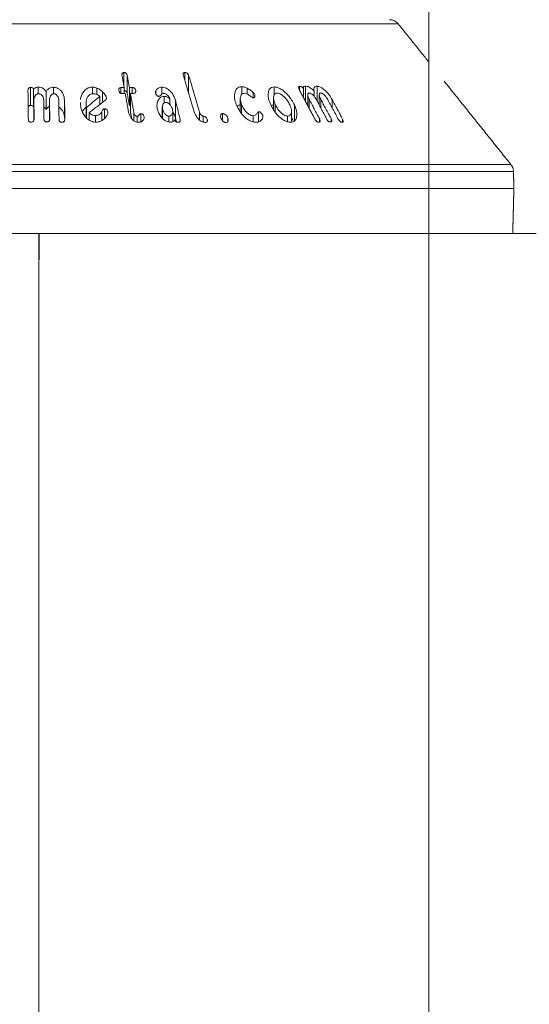
# Model space of a CAD drawing. Units: millimetres. Extents: x -33898 to -26473, y 238 to 5488.
# Drawn here: x -31604 to -31558, y 3729 to 3816 of the extents above; entities that cross this region are included whole.
import ezdxf

# ---------------------------------------------------------------- set-up
doc = ezdxf.new("R2010")
doc.units = ezdxf.units.MM
doc.header["$LTSCALE"] = 3
doc.header["$PDSIZE"] = -1
doc.linetypes.add('LÍNEAS_OCULTAS2', pattern=[4.7625, 3.175, -1.5875])
doc.layers.get('0').update_dxf_attribs({"lineweight": 15})
doc.layers.add('CAJETIN', color=7, linetype='Continuous')
doc.layers.add('COTAS', color=7, linetype='Continuous')
doc.layers.add('Grosor 0', color=7, linetype='Continuous', lineweight=0)
doc.dimstyles.new('SLDDIMSTYLE0', dxfattribs={"dimtxt": 65, "dimasz": 65, "dimexe": 0, "dimexo": 0.0625, "dimgap": 18.75, "dimtad": 1, "dimzin": 12, "dimdsep": 46, "dimtxsty": 'Standard', "dimcen": 0.09, "dimadec": 0, "dimazin": 0, "dimtfac": 1, "dimtofl": 0, "dimtmove": 0, "dimatfit": 3, "dimfxl": 0, "dimtolj": 1, "dimtzin": 12, "dimlwd": 15, "dimlwe": 0, "dimarcsym": 0})

# ---------------------------------------------------------------- blocks, each defined once
blk = doc.blocks.new('*D17')
at = {"layer": 'COTAS', "color": 0, "lineweight": 0}
for p, q in [((-31602.031, 3794.917), (-31602.031, 3212.343)), ((-30102.031, 3794.917), (-30102.031, 3212.343))]:
    blk.add_line(p, q, dxfattribs=at)
at = {"layer": 'COTAS', "color": 0, "lineweight": 15}
blk.add_line((-31537.031, 3212.343), (-30167.031, 3212.343), dxfattribs=at)
at = {"layer": 'COTAS', "color": 0}
for points in [[(-31537.031, 3223.177), (-31537.031, 3201.51), (-31602.031, 3212.343)], [(-30167.031, 3223.177), (-30167.031, 3201.51), (-30102.031, 3212.343)]]:
    blk.add_solid(points, dxfattribs=at)
at = {"layer": 'Defpoints', "color": 0}
for p in [(-31602.031, 3794.98), (-30102.031, 3794.98), (-30102.031, 3212.343)]:
    blk.add_point(p, dxfattribs=at)
at = {"layer": 'COTAS', "color": 0, "insert": (-30852.031, 3263.593), "char_height": 65, "attachment_point": 5}
blk.add_mtext('\\A1;1500', dxfattribs=at)

msp = doc.modelspace()

# ---------------------------------------------------------------- linework, layer by layer
msp.add_line((-31567.368, 3647.355), (-31567.368, 3847.355))
at = {"color": 7, "linetype": 'Continuous', "lineweight": 15}
for p, q in [((-31570.082, 3815.98), (-31633.98, 3815.98)), ((-31594.473, 3810.49), (-31594.473, 3811.653)), ((-31594.165, 3809.769), (-31594.165, 3811.369)), ((-31589.054, 3810.967), (-31589.054, 3811.66)), ((-31588.712, 3809.827), (-31588.712, 3811.376)), ((-31602.772, 3808.728), (-31602.772, 3810.328)), ((-31602.494, 3808.55), (-31602.494, 3810.15)), ((-31602.085, 3809.769), (-31602.085, 3810.35)), ((-31601.375, 3808.354), (-31601.375, 3809.954)), ((-31600.713, 3809.769), (-31600.713, 3810.349)), ((-31597.267, 3809.767), (-31597.267, 3810.359)), ((-31596.86, 3809.706), (-31596.86, 3810.27)), ((-31596.374, 3808.996), (-31596.374, 3809.951)), ((-31594.736, 3809.81), (-31594.736, 3810.326)), ((-31594.445, 3809.802), (-31594.445, 3810.332)), ((-31593.982, 3808.736), (-31593.982, 3810.336)), ((-31593.888, 3808.209), (-31593.888, 3809.809)), ((-31593.742, 3809.809), (-31593.742, 3810.336)), ((-31593.42, 3809.95), (-31593.42, 3810.07)), ((-31591.634, 3809.778), (-31591.634, 3810.007)), ((-31591.092, 3809.746), (-31591.092, 3810.348)), ((-31583.996, 3809.699), (-31583.996, 3810.399)), ((-31583.508, 3809.733), (-31583.508, 3810.266)), ((-31582.992, 3809.411), (-31582.992, 3809.896)), ((-31582.842, 3809.482), (-31582.842, 3809.694)), ((-31581.11, 3809.652), (-31581.11, 3810.376)), ((-31578.85, 3810.07), (-31578.85, 3810.422)), ((-31578.5, 3809.412), (-31578.5, 3810.212)), ((-31578.335, 3809.102), (-31578.335, 3810.444)), ((-31577.568, 3809.548), (-31577.568, 3810.012)), ((-31577.305, 3809.14), (-31577.305, 3810.439)), ((-31602.467, 3807.598), (-31602.467, 3809.198)), ((-31601.077, 3807.614), (-31601.077, 3809.214)), ((-31599.739, 3807.59), (-31599.739, 3809.19)), ((-31597.825, 3807.666), (-31597.825, 3808.807)), ((-31596.612, 3808.812), (-31596.612, 3809.54)), ((-31596.02, 3809.368), (-31596.02, 3809.409)), ((-31590.879, 3808.963), (-31590.879, 3809.539)), ((-31590.371, 3808.797), (-31590.371, 3809.296)), ((-31589.889, 3807.613), (-31589.889, 3809.213)), ((-31584.015, 3808.032), (-31584.015, 3808.816)), ((-31581.011, 3808.17), (-31581.011, 3808.804)), ((-31579.313, 3807.367), (-31579.313, 3808.777)), ((-31578.003, 3808.477), (-31578.003, 3809.275)), ((-31576.973, 3808.515), (-31576.973, 3809.287)), ((-31575.944, 3808.489), (-31575.944, 3809.236)), ((-31597.799, 3807.635), (-31597.799, 3808.544)), ((-31597.558, 3807.443), (-31597.558, 3808.081)), ((-31596.44, 3807.386), (-31596.44, 3808.148)), ((-31596.193, 3807.581), (-31596.193, 3808.431)), ((-31595.885, 3808.118), (-31595.885, 3808.146)), ((-31593.59, 3807.388), (-31593.59, 3808.136)), ((-31592.965, 3807.27), (-31592.965, 3808)), ((-31591.024, 3807.572), (-31591.024, 3808.385)), ((-31587.742, 3807.436), (-31587.742, 3808.143)), ((-31585.694, 3807.369), (-31585.694, 3808.004)), ((-31582.499, 3807.281), (-31582.499, 3808.172)), ((-31582.129, 3807.648), (-31582.129, 3807.866)), ((-31597.001, 3807.252), (-31597.001, 3807.829)), ((-31593.292, 3807.25), (-31593.292, 3807.765)), ((-31592.677, 3807.57), (-31592.677, 3807.709)), ((-31590.464, 3807.257), (-31590.464, 3807.783)), ((-31589.474, 3807.338), (-31589.474, 3807.516)), ((-31587.411, 3807.253), (-31587.411, 3807.78)), ((-31587.062, 3807.302), (-31587.062, 3807.5)), ((-31585.226, 3807.355), (-31585.226, 3807.615)), ((-31582.985, 3807.263), (-31582.985, 3807.822)), ((-31579.926, 3807.285), (-31579.926, 3807.79)), ((-31577.091, 3807.263), (-31577.091, 3807.558)), ((-31576.061, 3807.286), (-31576.061, 3807.57)), ((-31575.032, 3807.246), (-31575.032, 3807.521)), ((-31636.368, 3803.469), (-31567.368, 3803.469)), ((-31567.368, 3802.87), (-31636.368, 3802.87)), ((-31636.368, 3801.355), (-31567.368, 3801.355)), ((-31636.368, 3797.355), (-31567.368, 3797.355))]:
    msp.add_line(p, q, dxfattribs=at)
msp.add_arc((-31570.863, 3815.355), 1, 38.68178, 90, dxfattribs=at)
for points in [[(-31567.368, 3812.591), (-31570.082, 3815.98)], [(-31593.982, 3810.336), (-31594.165, 3811.369)], [(-31589.175, 3811.372), (-31588.209, 3808.151)], [(-31587.742, 3808.143), (-31588.712, 3811.376)], [(-31594.629, 3811.364), (-31594.445, 3810.332)], [(-31602.992, 3810.043), (-31602.96, 3807.509)], [(-31594.445, 3810.332), (-31594.736, 3810.326)], [(-31594.642, 3809.798), (-31594.351, 3809.804)], [(-31594.351, 3809.804), (-31594.058, 3808.157)], [(-31594.165, 3809.769), (-31593.982, 3808.736)], [(-31593.742, 3810.336), (-31593.982, 3810.336)], [(-31593.59, 3808.136), (-31593.888, 3809.809)], [(-31593.888, 3809.809), (-31593.648, 3809.808)], [(-31578.872, 3810.112), (-31577.502, 3807.536)], [(-31578.129, 3809.659), (-31578.129, 3808.714)], [(-31577.099, 3809.666), (-31577.099, 3808.752)], [(-31602.445, 3807.528), (-31602.467, 3809.198)], [(-31601.592, 3809.216), (-31601.57, 3807.545)], [(-31601.055, 3807.543), (-31601.077, 3809.214)], [(-31600.253, 3809.194), (-31600.232, 3807.524)], [(-31599.717, 3807.502), (-31599.739, 3809.19)], [(-31598.332, 3808.988), (-31598.338, 3808.777)], [(-31597.833, 3808.948), (-31597.833, 3807.675)], [(-31596.612, 3809.54), (-31597.799, 3808.544)], [(-31597.558, 3808.081), (-31596.095, 3809.211)], [(-31589.474, 3807.516), (-31589.889, 3809.213)], [(-31584.125, 3809.317), (-31584.125, 3808.217)], [(-31581.169, 3809.402), (-31581.169, 3808.406)], [(-31577.091, 3807.558), (-31578.003, 3809.275)], [(-31577.385, 3809.29), (-31576.473, 3807.573)], [(-31576.061, 3807.57), (-31576.973, 3809.287)], [(-31576.356, 3809.264), (-31575.444, 3807.548)], [(-31575.032, 3807.521), (-31575.944, 3809.236)], [(-31602.494, 3808.55), (-31602.467, 3808.581)], [(-31593.982, 3808.736), (-31593.888, 3808.736)], [(-31593.888, 3808.209), (-31593.773, 3807.562)], [(-31591.052, 3808.591), (-31591.052, 3807.601)], [(-31590.125, 3807.28), (-31590.125, 3808.213)], [(-31579.577, 3807.28), (-31579.577, 3808.24)], [(-31602.467, 3807.598), (-31602.464, 3807.405)], [(-31601.077, 3807.614), (-31601.074, 3807.417)], [(-31589.889, 3807.613), (-31589.806, 3807.271)], [(-31579.577, 3807.641), (-31579.432, 3807.385)]]:
    msp.add_open_spline(points, degree=1, dxfattribs=at)
for points, knots in [([(-31594.473, 3811.653), (-31594.498, 3811.651), (-31594.541, 3811.647), (-31594.589, 3811.619), (-31594.624, 3811.572), (-31594.646, 3811.485), (-31594.635, 3811.411), (-31594.629, 3811.364)], [0, 0, 0, 0, 0.15984, 0.278666, 0.397463, 0.626607, 1, 1, 1, 1]), ([(-31594.165, 3811.369), (-31594.176, 3811.414), (-31594.192, 3811.483), (-31594.249, 3811.571), (-31594.316, 3811.623), (-31594.396, 3811.651), (-31594.448, 3811.653), (-31594.473, 3811.653)], [0, 0, 0, 0, 0.340409, 0.516151, 0.693846, 0.847068, 1, 1, 1, 1]), ([(-31589.054, 3811.66), (-31589.077, 3811.659), (-31589.12, 3811.655), (-31589.166, 3811.626), (-31589.195, 3811.578), (-31589.206, 3811.492), (-31589.187, 3811.418), (-31589.175, 3811.372)], [0, 0, 0, 0, 0.160211, 0.287231, 0.414743, 0.634121, 1, 1, 1, 1]), ([(-31588.712, 3811.376), (-31588.729, 3811.423), (-31588.754, 3811.493), (-31588.821, 3811.58), (-31588.892, 3811.629), (-31588.973, 3811.658), (-31589.026, 3811.66), (-31589.054, 3811.66)], [0, 0, 0, 0, 0.343921, 0.51177, 0.681688, 0.829772, 1, 1, 1, 1]), ([(-31602.772, 3810.328), (-31602.799, 3810.325), (-31602.847, 3810.32), (-31602.907, 3810.288), (-31602.954, 3810.237), (-31602.988, 3810.153), (-31602.991, 3810.084), (-31602.992, 3810.043)], [0, 0, 0, 0, 0.167212, 0.303467, 0.439927, 0.670549, 1, 1, 1, 1]), ([(-31602.494, 3810.15), (-31602.497, 3810.18), (-31602.503, 3810.227), (-31602.547, 3810.28), (-31602.602, 3810.312), (-31602.681, 3810.328), (-31602.74, 3810.328), (-31602.772, 3810.328)], [0, 0, 0, 0, 0.279395, 0.425604, 0.572181, 0.769603, 1, 1, 1, 1]), ([(-31602.085, 3810.35), (-31602.123, 3810.348), (-31602.213, 3810.343), (-31602.34, 3810.304), (-31602.44, 3810.232), (-31602.477, 3810.176), (-31602.494, 3810.15)], [0, 0, 0, 0, 0.224565, 0.528204, 0.780763, 1, 1, 1, 1]), ([(-31602.467, 3809.198), (-31602.458, 3809.305), (-31602.446, 3809.469), (-31602.326, 3809.644), (-31602.228, 3809.723), (-31602.146, 3809.765), (-31602.09, 3809.77), (-31602.062, 3809.773)], [0, 0, 0, 0, 0.445679, 0.686688, 0.812997, 0.909696, 1, 1, 1, 1]), ([(-31601.375, 3809.954), (-31601.426, 3810.034), (-31601.51, 3810.165), (-31601.717, 3810.294), (-31601.908, 3810.348), (-31602.033, 3810.35), (-31602.085, 3810.35)], [0, 0, 0, 0, 0.360618, 0.597589, 0.834495, 1, 1, 1, 1]), ([(-31602.062, 3809.773), (-31602.02, 3809.77), (-31601.935, 3809.763), (-31601.81, 3809.695), (-31601.689, 3809.57), (-31601.605, 3809.4), (-31601.596, 3809.271), (-31601.592, 3809.216)], [0, 0, 0, 0, 0.1340315, 0.2694817, 0.4716349, 0.7731875, 1, 1, 1, 1]), ([(-31600.713, 3810.349), (-31600.779, 3810.347), (-31600.911, 3810.343), (-31601.093, 3810.273), (-31601.262, 3810.144), (-31601.333, 3810.025), (-31601.375, 3809.954)], [0, 0, 0, 0, 0.218174, 0.438196, 0.667036, 1, 1, 1, 1]), ([(-31601.077, 3809.214), (-31601.072, 3809.31), (-31601.064, 3809.465), (-31600.96, 3809.632), (-31600.872, 3809.714), (-31600.798, 3809.758), (-31600.737, 3809.768), (-31600.704, 3809.77), (-31600.698, 3809.77)], [0, 0, 0, 0, 0.4147215, 0.6650463, 0.7955695, 0.8866779, 0.9789625, 1, 1, 1, 1]), ([(-31599.739, 3809.19), (-31599.767, 3809.391), (-31599.813, 3809.712), (-31600.072, 3810.066), (-31600.308, 3810.25), (-31600.521, 3810.334), (-31600.656, 3810.344), (-31600.713, 3810.349)], [0, 0, 0, 0, 0.400379, 0.638939, 0.789125, 0.910388, 1, 1, 1, 1]), ([(-31600.698, 3809.77), (-31600.66, 3809.766), (-31600.583, 3809.757), (-31600.473, 3809.693), (-31600.358, 3809.573), (-31600.27, 3809.398), (-31600.259, 3809.259), (-31600.253, 3809.194)], [0, 0, 0, 0, 0.122351, 0.245584, 0.425586, 0.730994, 1, 1, 1, 1]), ([(-31597.267, 3810.359), (-31597.371, 3810.349), (-31597.578, 3810.33), (-31597.877, 3810.163), (-31598.156, 3809.831), (-31598.32, 3809.497), (-31598.323, 3809.271), (-31598.324, 3809.246)], [0, 0, 0, 0, 0.158436, 0.317629, 0.5608, 0.951089, 1, 1, 1, 1]), ([(-31597.825, 3808.807), (-31597.826, 3808.996), (-31597.828, 3809.265), (-31597.646, 3809.555), (-31597.5, 3809.694), (-31597.345, 3809.765), (-31597.247, 3809.772), (-31597.203, 3809.775)], [0, 0, 0, 0, 0.457597, 0.650552, 0.810232, 0.913601, 1, 1, 1, 1]), ([(-31596.86, 3810.27), (-31596.914, 3810.291), (-31597.005, 3810.326), (-31597.143, 3810.354), (-31597.225, 3810.357), (-31597.267, 3810.359)], [0, 0, 0, 0, 0.412868, 0.702441, 1, 1, 1, 1]), ([(-31597.203, 3809.775), (-31597.151, 3809.773), (-31597.03, 3809.768), (-31596.844, 3809.71), (-31596.701, 3809.622), (-31596.633, 3809.559), (-31596.612, 3809.54)], [0, 0, 0, 0, 0.230039, 0.54547, 0.858765, 1, 1, 1, 1]), ([(-31596.374, 3809.951), (-31596.435, 3810.004), (-31596.537, 3810.092), (-31596.704, 3810.197), (-31596.808, 3810.246), (-31596.86, 3810.27)], [0, 0, 0, 0, 0.426826, 0.711381, 1, 1, 1, 1]), ([(-31596.02, 3809.409), (-31596.04, 3809.482), (-31596.077, 3809.618), (-31596.217, 3809.797), (-31596.322, 3809.899), (-31596.374, 3809.951)], [0, 0, 0, 0, 0.3674381, 0.6798314, 1, 1, 1, 1]), ([(-31594.736, 3810.326), (-31594.766, 3810.323), (-31594.816, 3810.318), (-31594.871, 3810.283), (-31594.909, 3810.234), (-31594.925, 3810.155), (-31594.917, 3810.092), (-31594.913, 3810.055)], [0, 0, 0, 0, 0.195424, 0.335215, 0.474399, 0.695048, 1, 1, 1, 1]), ([(-31594.913, 3810.055), (-31594.903, 3810.015), (-31594.889, 3809.954), (-31594.845, 3809.878), (-31594.794, 3809.832), (-31594.734, 3809.806), (-31594.682, 3809.798), (-31594.653, 3809.798), (-31594.642, 3809.798)], [0, 0, 0, 0, 0.329293, 0.512489, 0.658061, 0.804802, 0.930608, 1, 1, 1, 1]), ([(-31594.445, 3810.05), (-31594.424, 3810.049), (-31594.379, 3810.048), (-31594.314, 3810.02), (-31594.258, 3809.978), (-31594.201, 3809.902), (-31594.178, 3809.829), (-31594.167, 3809.777), (-31594.165, 3809.769)], [0, 0, 0, 0, 0.1350531, 0.2801938, 0.4243474, 0.584006, 0.9369223, 1, 1, 1, 1]), ([(-31593.42, 3810.07), (-31593.431, 3810.114), (-31593.447, 3810.18), (-31593.507, 3810.257), (-31593.565, 3810.3), (-31593.646, 3810.33), (-31593.706, 3810.334), (-31593.742, 3810.336)], [0, 0, 0, 0, 0.334995, 0.498966, 0.638936, 0.778978, 1, 1, 1, 1]), ([(-31593.648, 3809.808), (-31593.611, 3809.81), (-31593.549, 3809.812), (-31593.477, 3809.846), (-31593.431, 3809.896), (-31593.408, 3809.973), (-31593.416, 3810.034), (-31593.42, 3810.07)], [0, 0, 0, 0, 0.225298, 0.37916, 0.533331, 0.728727, 1, 1, 1, 1]), ([(-31591.634, 3810.007), (-31591.641, 3809.987), (-31591.656, 3809.947), (-31591.664, 3809.882), (-31591.656, 3809.837), (-31591.651, 3809.814)], [0, 0, 0, 0, 0.335318, 0.662547, 1, 1, 1, 1]), ([(-31591.651, 3809.814), (-31591.633, 3809.763), (-31591.605, 3809.685), (-31591.523, 3809.602), (-31591.463, 3809.56), (-31591.408, 3809.539), (-31591.374, 3809.538), (-31591.357, 3809.537)], [0, 0, 0, 0, 0.414095, 0.630903, 0.780717, 0.887808, 1, 1, 1, 1]), ([(-31591.092, 3810.348), (-31591.15, 3810.345), (-31591.266, 3810.339), (-31591.434, 3810.271), (-31591.562, 3810.156), (-31591.612, 3810.053), (-31591.634, 3810.007)], [0, 0, 0, 0, 0.222373, 0.4462951, 0.7540561, 1, 1, 1, 1]), ([(-31591.357, 3809.537), (-31591.335, 3809.543), (-31591.257, 3809.561), (-31591.185, 3809.652), (-31591.106, 3809.738), (-31591.028, 3809.797), (-31590.972, 3809.805), (-31590.949, 3809.809)], [0, 0, 0, 0, 0.124321, 0.424632, 0.700246, 0.876244, 1, 1, 1, 1]), ([(-31589.889, 3809.213), (-31589.962, 3809.411), (-31590.077, 3809.727), (-31590.401, 3810.075), (-31590.665, 3810.255), (-31590.894, 3810.339), (-31591.03, 3810.345), (-31591.092, 3810.348)], [0, 0, 0, 0, 0.392854, 0.629828, 0.780182, 0.899682, 1, 1, 1, 1]), ([(-31590.949, 3809.809), (-31590.907, 3809.806), (-31590.825, 3809.799), (-31590.692, 3809.732), (-31590.537, 3809.6), (-31590.416, 3809.444), (-31590.381, 3809.327), (-31590.371, 3809.296)], [0, 0, 0, 0, 0.142963, 0.286817, 0.491646, 0.865462, 1, 1, 1, 1]), ([(-31583.996, 3810.399), (-31584.085, 3810.391), (-31584.264, 3810.375), (-31584.477, 3810.209), (-31584.634, 3809.884), (-31584.671, 3809.393), (-31584.542, 3808.998), (-31584.478, 3808.805)], [0, 0, 0, 0, 0.120963, 0.242449, 0.423172, 0.716627, 1, 1, 1, 1]), ([(-31584.015, 3808.816), (-31584.074, 3809.008), (-31584.158, 3809.28), (-31584.088, 3809.586), (-31583.997, 3809.741), (-31583.866, 3809.804), (-31583.79, 3809.809), (-31583.762, 3809.81)], [0, 0, 0, 0, 0.454463, 0.64283, 0.832324, 0.937018, 1, 1, 1, 1]), ([(-31583.508, 3810.266), (-31583.567, 3810.293), (-31583.668, 3810.339), (-31583.835, 3810.388), (-31583.936, 3810.395), (-31583.996, 3810.399)], [0, 0, 0, 0, 0.364457, 0.630147, 1, 1, 1, 1]), ([(-31583.762, 3809.81), (-31583.702, 3809.802), (-31583.566, 3809.782), (-31583.334, 3809.642), (-31583.157, 3809.511), (-31583.027, 3809.423), (-31582.991, 3809.41), (-31582.982, 3809.407)], [0, 0, 0, 0, 0.2142754, 0.4900344, 0.8689106, 0.9657569, 1, 1, 1, 1]), ([(-31582.992, 3809.896), (-31583.044, 3809.947), (-31583.145, 3810.045), (-31583.322, 3810.167), (-31583.446, 3810.232), (-31583.508, 3810.266)], [0, 0, 0, 0, 0.345747, 0.668797, 1, 1, 1, 1]), ([(-31582.842, 3809.694), (-31582.862, 3809.731), (-31582.891, 3809.785), (-31582.949, 3809.85), (-31582.977, 3809.881), (-31582.992, 3809.896)], [0, 0, 0, 0, 0.517954, 0.758462, 1, 1, 1, 1]), ([(-31582.982, 3809.407), (-31582.958, 3809.407), (-31582.91, 3809.409), (-31582.859, 3809.442), (-31582.824, 3809.512), (-31582.812, 3809.598), (-31582.834, 3809.67), (-31582.842, 3809.694)], [0, 0, 0, 0, 0.159012, 0.319762, 0.471785, 0.822386, 1, 1, 1, 1]), ([(-31581.11, 3810.376), (-31581.192, 3810.367), (-31581.357, 3810.35), (-31581.543, 3810.186), (-31581.664, 3809.86), (-31581.655, 3809.37), (-31581.498, 3808.977), (-31581.423, 3808.789)], [0, 0, 0, 0, 0.120134, 0.240597, 0.422497, 0.722317, 1, 1, 1, 1]), ([(-31581.011, 3808.804), (-31581.082, 3808.989), (-31581.187, 3809.263), (-31581.16, 3809.575), (-31581.089, 3809.735), (-31580.98, 3809.817), (-31580.896, 3809.824), (-31580.859, 3809.828)], [0, 0, 0, 0, 0.427586, 0.633774, 0.807803, 0.914306, 1, 1, 1, 1]), ([(-31579.313, 3808.777), (-31579.474, 3809.066), (-31579.72, 3809.507), (-31580.22, 3809.991), (-31580.576, 3810.236), (-31580.872, 3810.358), (-31581.035, 3810.37), (-31581.11, 3810.376)], [0, 0, 0, 0, 0.4148051, 0.6328281, 0.7829005, 0.8995843, 1, 1, 1, 1]), ([(-31580.859, 3809.828), (-31580.8, 3809.821), (-31580.68, 3809.809), (-31580.462, 3809.698), (-31580.192, 3809.482), (-31579.914, 3809.166), (-31579.785, 3808.914), (-31579.725, 3808.796)], [0, 0, 0, 0, 0.122611, 0.245708, 0.429287, 0.733159, 1, 1, 1, 1]), ([(-31578.85, 3810.422), (-31578.872, 3810.419), (-31578.915, 3810.412), (-31578.945, 3810.367), (-31578.949, 3810.296), (-31578.921, 3810.208), (-31578.886, 3810.14), (-31578.872, 3810.112)], [0, 0, 0, 0, 0.182415, 0.348115, 0.492586, 0.790064, 1, 1, 1, 1]), ([(-31578.5, 3810.212), (-31578.519, 3810.245), (-31578.551, 3810.299), (-31578.621, 3810.362), (-31578.686, 3810.4), (-31578.766, 3810.423), (-31578.818, 3810.422), (-31578.85, 3810.422)], [0, 0, 0, 0, 0.2667253, 0.4231207, 0.5791585, 0.7400055, 1, 1, 1, 1]), ([(-31578.335, 3810.444), (-31578.372, 3810.441), (-31578.436, 3810.435), (-31578.496, 3810.387), (-31578.523, 3810.314), (-31578.508, 3810.249), (-31578.5, 3810.212)], [0, 0, 0, 0, 0.291129, 0.504789, 0.718276, 1, 1, 1, 1]), ([(-31577.568, 3810.012), (-31577.646, 3810.095), (-31577.772, 3810.23), (-31577.99, 3810.37), (-31578.174, 3810.438), (-31578.283, 3810.442), (-31578.335, 3810.444)], [0, 0, 0, 0, 0.35173, 0.571555, 0.792785, 1, 1, 1, 1]), ([(-31578.003, 3809.275), (-31578.053, 3809.381), (-31578.131, 3809.542), (-31578.131, 3809.712), (-31578.106, 3809.791), (-31578.072, 3809.834), (-31578.035, 3809.84), (-31578.016, 3809.843)], [0, 0, 0, 0, 0.456255, 0.695086, 0.819864, 0.906646, 1, 1, 1, 1]), ([(-31578.016, 3809.843), (-31577.985, 3809.84), (-31577.922, 3809.834), (-31577.8, 3809.77), (-31577.65, 3809.651), (-31577.496, 3809.481), (-31577.42, 3809.35), (-31577.385, 3809.29)], [0, 0, 0, 0, 0.1264825, 0.2542814, 0.4525279, 0.7491612, 1, 1, 1, 1]), ([(-31577.305, 3810.439), (-31577.356, 3810.436), (-31577.459, 3810.432), (-31577.55, 3810.349), (-31577.596, 3810.209), (-31577.579, 3810.087), (-31577.568, 3810.012)], [0, 0, 0, 0, 0.227504, 0.457577, 0.664549, 1, 1, 1, 1]), ([(-31575.944, 3809.236), (-31576.074, 3809.444), (-31576.277, 3809.77), (-31576.654, 3810.133), (-31576.924, 3810.325), (-31577.14, 3810.421), (-31577.254, 3810.433), (-31577.305, 3810.439)], [0, 0, 0, 0, 0.398779, 0.624136, 0.777975, 0.900873, 1, 1, 1, 1]), ([(-31576.973, 3809.287), (-31577.024, 3809.393), (-31577.101, 3809.553), (-31577.102, 3809.718), (-31577.077, 3809.791), (-31577.045, 3809.83), (-31577.009, 3809.836), (-31576.989, 3809.837), (-31576.987, 3809.838)], [0, 0, 0, 0, 0.4618205, 0.6959909, 0.8170433, 0.9027303, 0.9892397, 1, 1, 1, 1]), ([(-31576.987, 3809.838), (-31576.954, 3809.833), (-31576.889, 3809.823), (-31576.763, 3809.75), (-31576.606, 3809.617), (-31576.458, 3809.443), (-31576.385, 3809.315), (-31576.356, 3809.264)], [0, 0, 0, 0, 0.131357, 0.264182, 0.470316, 0.789478, 1, 1, 1, 1]), ([(-31598.338, 3808.777), (-31598.274, 3808.479), (-31598.181, 3808.049), (-31597.787, 3807.592), (-31597.489, 3807.37), (-31597.196, 3807.261), (-31597.019, 3807.251), (-31596.94, 3807.246)], [0, 0, 0, 0, 0.44309, 0.639264, 0.792121, 0.906794, 1, 1, 1, 1]), ([(-31597.799, 3808.544), (-31597.801, 3808.572), (-31597.808, 3808.629), (-31597.816, 3808.717), (-31597.822, 3808.777), (-31597.825, 3808.807)], [0, 0, 0, 0, 0.312581, 0.656394, 1, 1, 1, 1]), ([(-31596.095, 3809.211), (-31596.07, 3809.236), (-31596.024, 3809.283), (-31596.017, 3809.357), (-31596.019, 3809.397), (-31596.02, 3809.409)], [0, 0, 0, 0, 0.448916, 0.836841, 1, 1, 1, 1]), ([(-31590.879, 3809.539), (-31590.955, 3809.531), (-31591.105, 3809.516), (-31591.303, 3809.385), (-31591.471, 3809.136), (-31591.56, 3808.779), (-31591.51, 3808.499), (-31591.487, 3808.369)], [0, 0, 0, 0, 0.1255499, 0.2513709, 0.4420383, 0.7400947, 1, 1, 1, 1]), ([(-31591.024, 3808.385), (-31591.043, 3808.495), (-31591.072, 3808.668), (-31590.998, 3808.853), (-31590.922, 3808.941), (-31590.85, 3808.989), (-31590.791, 3808.995), (-31590.761, 3808.998)], [0, 0, 0, 0, 0.433319, 0.678537, 0.805226, 0.901602, 1, 1, 1, 1]), ([(-31590.371, 3809.296), (-31590.417, 3809.349), (-31590.493, 3809.436), (-31590.654, 3809.511), (-31590.778, 3809.537), (-31590.852, 3809.538), (-31590.879, 3809.539)], [0, 0, 0, 0, 0.368514, 0.614261, 0.858916, 1, 1, 1, 1]), ([(-31590.761, 3808.998), (-31590.719, 3808.994), (-31590.634, 3808.987), (-31590.498, 3808.918), (-31590.348, 3808.788), (-31590.214, 3808.604), (-31590.17, 3808.458), (-31590.149, 3808.391)], [0, 0, 0, 0, 0.128752, 0.25853, 0.443789, 0.743386, 1, 1, 1, 1]), ([(-31584.478, 3808.805), (-31584.333, 3808.507), (-31584.12, 3808.071), (-31583.632, 3807.601), (-31583.29, 3807.368), (-31582.994, 3807.251), (-31582.832, 3807.239), (-31582.759, 3807.233)], [0, 0, 0, 0, 0.434112, 0.636916, 0.792053, 0.906604, 1, 1, 1, 1]), ([(-31584.393, 3808.662), (-31584.389, 3808.667), (-31584.349, 3808.724), (-31584.213, 3808.782), (-31584.065, 3808.794), (-31583.996, 3808.799)], [0, 0, 0, 0, 0.044448, 0.552149, 1, 1, 1, 1]), ([(-31582.985, 3807.822), (-31583.039, 3807.828), (-31583.149, 3807.841), (-31583.346, 3807.942), (-31583.589, 3808.134), (-31583.847, 3808.439), (-31583.958, 3808.688), (-31584.015, 3808.816)], [0, 0, 0, 0, 0.112045, 0.224553, 0.404852, 0.693795, 1, 1, 1, 1]), ([(-31581.423, 3808.789), (-31581.254, 3808.484), (-31581.013, 3808.048), (-31580.505, 3807.585), (-31580.171, 3807.364), (-31579.889, 3807.257), (-31579.741, 3807.246), (-31579.675, 3807.242)], [0, 0, 0, 0, 0.448824, 0.642917, 0.797292, 0.910224, 1, 1, 1, 1]), ([(-31581.37, 3808.706), (-31581.348, 3808.721), (-31581.281, 3808.77), (-31581.18, 3808.773), (-31581.11, 3808.776)], [0, 0, 0, 0, 0.3159332, 1, 1, 1, 1]), ([(-31579.926, 3807.79), (-31579.979, 3807.796), (-31580.083, 3807.807), (-31580.28, 3807.906), (-31580.531, 3808.1), (-31580.813, 3808.413), (-31580.944, 3808.67), (-31581.011, 3808.804)], [0, 0, 0, 0, 0.1102797, 0.2207545, 0.397519, 0.6883988, 1, 1, 1, 1]), ([(-31579.725, 3808.796), (-31579.662, 3808.634), (-31579.559, 3808.364), (-31579.582, 3808.06), (-31579.66, 3807.89), (-31579.776, 3807.804), (-31579.877, 3807.795), (-31579.926, 3807.79)], [0, 0, 0, 0, 0.370082, 0.615066, 0.771405, 0.888047, 1, 1, 1, 1]), ([(-31579.675, 3807.242), (-31579.584, 3807.25), (-31579.401, 3807.268), (-31579.2, 3807.434), (-31579.081, 3807.758), (-31579.093, 3808.225), (-31579.243, 3808.601), (-31579.313, 3808.777)], [0, 0, 0, 0, 0.1329011, 0.2667246, 0.4488287, 0.7415938, 1, 1, 1, 1]), ([(-31578.19, 3808.83), (-31578.184, 3808.829), (-31578.164, 3808.828), (-31578.143, 3808.819), (-31578.129, 3808.812)], [0, 0, 0, 0, 0.338176, 1, 1, 1, 1]), ([(-31602.973, 3808.566), (-31602.972, 3808.577), (-31602.969, 3808.611), (-31602.938, 3808.659), (-31602.887, 3808.701), (-31602.83, 3808.723), (-31602.79, 3808.726), (-31602.772, 3808.728)], [0, 0, 0, 0, 0.133592, 0.418362, 0.623479, 0.828431, 1, 1, 1, 1]), ([(-31602.772, 3808.728), (-31602.742, 3808.728), (-31602.682, 3808.728), (-31602.603, 3808.712), (-31602.546, 3808.68), (-31602.51, 3808.635), (-31602.496, 3808.59), (-31602.494, 3808.56), (-31602.494, 3808.55)], [0, 0, 0, 0, 0.216278, 0.433997, 0.576155, 0.718353, 0.908895, 1, 1, 1, 1]), ([(-31601.583, 3808.596), (-31601.565, 3808.584), (-31601.469, 3808.521), (-31601.417, 3808.429), (-31601.375, 3808.354)], [0, 0, 0, 0, 0.1895305, 1, 1, 1, 1]), ([(-31601.375, 3808.354), (-31601.32, 3808.452), (-31601.25, 3808.576), (-31601.108, 3808.648), (-31601.077, 3808.663)], [0, 0, 0, 0, 0.78051, 1, 1, 1, 1]), ([(-31600.246, 3808.596), (-31600.164, 3808.524), (-31599.946, 3808.332), (-31599.773, 3807.973), (-31599.749, 3807.703), (-31599.739, 3807.59)], [0, 0, 0, 0, 0.257811, 0.690695, 1, 1, 1, 1]), ([(-31598.135, 3808.193), (-31598.094, 3808.27), (-31598.004, 3808.44), (-31597.835, 3808.564), (-31597.742, 3808.632)], [0, 0, 0, 0, 0.451525, 1, 1, 1, 1]), ([(-31597.001, 3807.829), (-31597.05, 3807.832), (-31597.149, 3807.836), (-31597.318, 3807.891), (-31597.457, 3807.977), (-31597.532, 3808.054), (-31597.558, 3808.081)], [0, 0, 0, 0, 0.226632, 0.454767, 0.804404, 1, 1, 1, 1]), ([(-31596.44, 3808.148), (-31596.491, 3808.074), (-31596.572, 3807.957), (-31596.769, 3807.855), (-31596.91, 3807.832), (-31596.988, 3807.83), (-31597.001, 3807.829)], [0, 0, 0, 0, 0.433855, 0.690179, 0.94738, 1, 1, 1, 1]), ([(-31596.94, 3807.246), (-31596.825, 3807.257), (-31596.594, 3807.28), (-31596.276, 3807.461), (-31596.026, 3807.71), (-31595.938, 3807.929), (-31595.9, 3808.024)], [0, 0, 0, 0, 0.2176535, 0.4357197, 0.7538979, 1, 1, 1, 1]), ([(-31596.193, 3808.431), (-31596.209, 3808.43), (-31596.241, 3808.428), (-31596.29, 3808.399), (-31596.343, 3808.342), (-31596.387, 3808.25), (-31596.422, 3808.182), (-31596.44, 3808.148)], [0, 0, 0, 0, 0.0990003, 0.1996272, 0.3900599, 0.6944356, 1, 1, 1, 1]), ([(-31595.885, 3808.146), (-31595.895, 3808.186), (-31595.916, 3808.264), (-31595.992, 3808.353), (-31596.075, 3808.407), (-31596.14, 3808.427), (-31596.18, 3808.43), (-31596.193, 3808.431)], [0, 0, 0, 0, 0.305572, 0.602274, 0.75933, 0.916763, 1, 1, 1, 1]), ([(-31595.9, 3808.024), (-31595.897, 3808.037), (-31595.89, 3808.063), (-31595.884, 3808.104), (-31595.884, 3808.132), (-31595.885, 3808.146)], [0, 0, 0, 0, 0.325381, 0.661257, 1, 1, 1, 1]), ([(-31594.058, 3808.157), (-31594.007, 3807.981), (-31593.934, 3807.725), (-31593.687, 3807.448), (-31593.505, 3807.316), (-31593.336, 3807.248), (-31593.234, 3807.241), (-31593.186, 3807.238)], [0, 0, 0, 0, 0.4413547, 0.6451661, 0.796646, 0.9027172, 1, 1, 1, 1]), ([(-31593.292, 3807.765), (-31593.312, 3807.767), (-31593.351, 3807.773), (-31593.419, 3807.814), (-31593.497, 3807.889), (-31593.562, 3808.005), (-31593.581, 3808.093), (-31593.59, 3808.136)], [0, 0, 0, 0, 0.10191, 0.204803, 0.412633, 0.712163, 1, 1, 1, 1]), ([(-31592.965, 3808), (-31592.979, 3807.998), (-31593.011, 3807.994), (-31593.058, 3807.955), (-31593.11, 3807.893), (-31593.16, 3807.822), (-31593.225, 3807.774), (-31593.271, 3807.767), (-31593.292, 3807.765)], [0, 0, 0, 0, 0.087407, 0.202664, 0.430316, 0.711999, 0.867125, 1, 1, 1, 1]), ([(-31592.677, 3807.709), (-31592.689, 3807.761), (-31592.706, 3807.834), (-31592.766, 3807.922), (-31592.824, 3807.969), (-31592.896, 3807.995), (-31592.942, 3807.998), (-31592.965, 3808)], [0, 0, 0, 0, 0.394672, 0.555915, 0.719321, 0.85884, 1, 1, 1, 1]), ([(-31591.487, 3808.369), (-31591.411, 3808.152), (-31591.3, 3807.836), (-31590.972, 3807.5), (-31590.737, 3807.335), (-31590.518, 3807.253), (-31590.39, 3807.246), (-31590.33, 3807.243)], [0, 0, 0, 0, 0.437417, 0.637873, 0.790031, 0.902424, 1, 1, 1, 1]), ([(-31590.464, 3807.783), (-31590.499, 3807.786), (-31590.57, 3807.793), (-31590.689, 3807.858), (-31590.825, 3807.975), (-31590.957, 3808.16), (-31591.001, 3808.307), (-31591.024, 3808.385)], [0, 0, 0, 0, 0.1113722, 0.2235945, 0.4134002, 0.692099, 1, 1, 1, 1]), ([(-31590.149, 3808.391), (-31590.134, 3808.281), (-31590.11, 3808.116), (-31590.188, 3807.933), (-31590.272, 3807.839), (-31590.367, 3807.791), (-31590.433, 3807.785), (-31590.464, 3807.783)], [0, 0, 0, 0, 0.416491, 0.624737, 0.788802, 0.903565, 1, 1, 1, 1]), ([(-31590.125, 3808.107), (-31590.089, 3808.063), (-31589.965, 3807.908), (-31589.921, 3807.736), (-31589.889, 3807.613)], [0, 0, 0, 0, 0.284659, 1, 1, 1, 1]), ([(-31588.209, 3808.151), (-31588.139, 3807.977), (-31588.036, 3807.721), (-31587.765, 3807.445), (-31587.57, 3807.307), (-31587.392, 3807.236), (-31587.289, 3807.228), (-31587.241, 3807.225)], [0, 0, 0, 0, 0.431387, 0.634359, 0.787735, 0.900439, 1, 1, 1, 1]), ([(-31587.411, 3807.78), (-31587.428, 3807.781), (-31587.462, 3807.785), (-31587.525, 3807.82), (-31587.606, 3807.886), (-31587.693, 3808), (-31587.725, 3808.093), (-31587.742, 3808.143)], [0, 0, 0, 0, 0.092951, 0.186441, 0.373174, 0.655414, 1, 1, 1, 1]), ([(-31585.694, 3808.004), (-31585.719, 3808.001), (-31585.772, 3807.995), (-31585.831, 3807.946), (-31585.873, 3807.858), (-31585.882, 3807.741), (-31585.855, 3807.651), (-31585.844, 3807.613)], [0, 0, 0, 0, 0.137853, 0.276586, 0.469051, 0.771911, 1, 1, 1, 1]), ([(-31585.226, 3807.615), (-31585.256, 3807.677), (-31585.306, 3807.782), (-31585.424, 3807.9), (-31585.525, 3807.967), (-31585.614, 3808), (-31585.668, 3808.003), (-31585.694, 3808.004)], [0, 0, 0, 0, 0.34722, 0.587872, 0.746711, 0.878026, 1, 1, 1, 1]), ([(-31582.499, 3808.172), (-31582.516, 3808.16), (-31582.598, 3808.099), (-31582.67, 3807.971), (-31582.805, 3807.847), (-31582.925, 3807.83), (-31582.985, 3807.822)], [0, 0, 0, 0, 0.103743, 0.501545, 0.749679, 1, 1, 1, 1]), ([(-31582.129, 3807.866), (-31582.152, 3807.908), (-31582.2, 3807.995), (-31582.3, 3808.093), (-31582.4, 3808.155), (-31582.461, 3808.169), (-31582.493, 3808.172), (-31582.499, 3808.172)], [0, 0, 0, 0, 0.305663, 0.630674, 0.79558, 0.961921, 1, 1, 1, 1]), ([(-31582.121, 3807.67), (-31582.118, 3807.692), (-31582.112, 3807.733), (-31582.11, 3807.798), (-31582.123, 3807.843), (-31582.129, 3807.866)], [0, 0, 0, 0, 0.343481, 0.666657, 1, 1, 1, 1]), ([(-31602.96, 3807.509), (-31602.957, 3807.463), (-31602.952, 3807.398), (-31602.915, 3807.319), (-31602.871, 3807.275), (-31602.814, 3807.249), (-31602.762, 3807.243), (-31602.733, 3807.244), (-31602.725, 3807.244)], [0, 0, 0, 0, 0.3670604, 0.5330671, 0.6744913, 0.8163656, 0.9442491, 1, 1, 1, 1]), ([(-31602.725, 3807.244), (-31602.687, 3807.247), (-31602.622, 3807.253), (-31602.542, 3807.29), (-31602.486, 3807.345), (-31602.449, 3807.427), (-31602.446, 3807.491), (-31602.445, 3807.528)], [0, 0, 0, 0, 0.218498, 0.370543, 0.522981, 0.73043, 1, 1, 1, 1]), ([(-31601.57, 3807.545), (-31601.566, 3807.496), (-31601.561, 3807.427), (-31601.521, 3807.347), (-31601.478, 3807.306), (-31601.422, 3807.281), (-31601.373, 3807.273), (-31601.344, 3807.272), (-31601.337, 3807.272)], [0, 0, 0, 0, 0.3966538, 0.5549293, 0.6856223, 0.8165944, 0.9541555, 1, 1, 1, 1]), ([(-31601.337, 3807.272), (-31601.299, 3807.273), (-31601.236, 3807.276), (-31601.156, 3807.309), (-31601.104, 3807.355), (-31601.06, 3807.434), (-31601.057, 3807.499), (-31601.055, 3807.543)], [0, 0, 0, 0, 0.216825, 0.365497, 0.514502, 0.672459, 1, 1, 1, 1]), ([(-31600.232, 3807.524), (-31600.228, 3807.474), (-31600.223, 3807.403), (-31600.179, 3807.317), (-31600.127, 3807.271), (-31600.062, 3807.245), (-31600.019, 3807.241), (-31599.998, 3807.239)], [0, 0, 0, 0, 0.397586, 0.561386, 0.727334, 0.872109, 1, 1, 1, 1]), ([(-31599.998, 3807.239), (-31599.96, 3807.24), (-31599.898, 3807.24), (-31599.819, 3807.269), (-31599.764, 3807.315), (-31599.721, 3807.394), (-31599.718, 3807.46), (-31599.717, 3807.502)], [0, 0, 0, 0, 0.220286, 0.362068, 0.504106, 0.692559, 1, 1, 1, 1]), ([(-31593.186, 3807.238), (-31593.155, 3807.238), (-31593.061, 3807.24), (-31592.935, 3807.265), (-31592.863, 3807.31), (-31592.837, 3807.326)], [0, 0, 0, 0, 0.242559, 0.72856, 1, 1, 1, 1]), ([(-31592.837, 3807.326), (-31592.795, 3807.362), (-31592.713, 3807.433), (-31592.663, 3807.572), (-31592.673, 3807.667), (-31592.677, 3807.709)], [0, 0, 0, 0, 0.35638, 0.709489, 1, 1, 1, 1]), ([(-31590.33, 3807.243), (-31590.289, 3807.245), (-31590.198, 3807.249), (-31590.068, 3807.289), (-31589.976, 3807.366), (-31589.95, 3807.43), (-31589.939, 3807.457)], [0, 0, 0, 0, 0.226695, 0.509626, 0.799319, 1, 1, 1, 1]), ([(-31589.939, 3807.457), (-31589.926, 3807.414), (-31589.907, 3807.354), (-31589.842, 3807.287), (-31589.782, 3807.255), (-31589.723, 3807.242), (-31589.687, 3807.24), (-31589.673, 3807.24)], [0, 0, 0, 0, 0.401715, 0.558491, 0.717055, 0.894577, 1, 1, 1, 1]), ([(-31589.673, 3807.24), (-31589.632, 3807.242), (-31589.568, 3807.245), (-31589.503, 3807.284), (-31589.465, 3807.341), (-31589.454, 3807.421), (-31589.467, 3807.484), (-31589.474, 3807.516)], [0, 0, 0, 0, 0.2469317, 0.3895222, 0.5328809, 0.7686611, 1, 1, 1, 1]), ([(-31587.062, 3807.5), (-31587.079, 3807.547), (-31587.104, 3807.617), (-31587.175, 3807.701), (-31587.245, 3807.747), (-31587.328, 3807.775), (-31587.382, 3807.778), (-31587.411, 3807.78)], [0, 0, 0, 0, 0.345981, 0.50677, 0.66849, 0.820773, 1, 1, 1, 1]), ([(-31587.241, 3807.225), (-31587.204, 3807.227), (-31587.143, 3807.23), (-31587.081, 3807.266), (-31587.046, 3807.319), (-31587.036, 3807.399), (-31587.052, 3807.464), (-31587.062, 3807.5)], [0, 0, 0, 0, 0.234647, 0.378224, 0.521761, 0.73404, 1, 1, 1, 1]), ([(-31585.844, 3807.613), (-31585.814, 3807.544), (-31585.767, 3807.438), (-31585.652, 3807.319), (-31585.567, 3807.258), (-31585.49, 3807.225), (-31585.446, 3807.223), (-31585.424, 3807.221)], [0, 0, 0, 0, 0.405158, 0.622992, 0.783067, 0.891745, 1, 1, 1, 1]), ([(-31585.424, 3807.221), (-31585.391, 3807.224), (-31585.324, 3807.231), (-31585.249, 3807.288), (-31585.203, 3807.394), (-31585.194, 3807.51), (-31585.219, 3807.592), (-31585.226, 3807.615)], [0, 0, 0, 0, 0.163946, 0.329775, 0.539348, 0.871335, 1, 1, 1, 1]), ([(-31582.759, 3807.233), (-31582.722, 3807.234), (-31582.61, 3807.238), (-31582.476, 3807.276), (-31582.395, 3807.326), (-31582.366, 3807.343)], [0, 0, 0, 0, 0.243706, 0.736592, 1, 1, 1, 1]), ([(-31582.366, 3807.343), (-31582.318, 3807.38), (-31582.237, 3807.441), (-31582.157, 3807.554), (-31582.133, 3807.631), (-31582.121, 3807.67)], [0, 0, 0, 0, 0.423601, 0.70778, 1, 1, 1, 1]), ([(-31577.502, 3807.536), (-31577.473, 3807.485), (-31577.432, 3807.412), (-31577.353, 3807.324), (-31577.294, 3807.278), (-31577.233, 3807.25), (-31577.192, 3807.246), (-31577.168, 3807.245), (-31577.162, 3807.245)], [0, 0, 0, 0, 0.387942, 0.547529, 0.70868, 0.8188, 0.952944, 1, 1, 1, 1]), ([(-31577.162, 3807.245), (-31577.13, 3807.249), (-31577.077, 3807.256), (-31577.034, 3807.301), (-31577.02, 3807.362), (-31577.038, 3807.45), (-31577.072, 3807.52), (-31577.091, 3807.558)], [0, 0, 0, 0, 0.233852, 0.383189, 0.53193, 0.739489, 1, 1, 1, 1]), ([(-31576.473, 3807.573), (-31576.441, 3807.517), (-31576.395, 3807.436), (-31576.309, 3807.343), (-31576.243, 3807.298), (-31576.183, 3807.273), (-31576.149, 3807.272), (-31576.134, 3807.271)], [0, 0, 0, 0, 0.41908, 0.602014, 0.741522, 0.881254, 1, 1, 1, 1]), ([(-31576.134, 3807.271), (-31576.099, 3807.273), (-31576.045, 3807.278), (-31576.003, 3807.322), (-31575.991, 3807.382), (-31576.011, 3807.468), (-31576.044, 3807.534), (-31576.061, 3807.57)], [0, 0, 0, 0, 0.2492661, 0.3979857, 0.5468225, 0.7566303, 1, 1, 1, 1]), ([(-31575.444, 3807.548), (-31575.414, 3807.495), (-31575.37, 3807.419), (-31575.288, 3807.325), (-31575.224, 3807.274), (-31575.159, 3807.243), (-31575.124, 3807.239), (-31575.104, 3807.236)], [0, 0, 0, 0, 0.391781, 0.56222, 0.734418, 0.855531, 1, 1, 1, 1]), ([(-31575.104, 3807.236), (-31575.07, 3807.237), (-31575.016, 3807.237), (-31574.974, 3807.277), (-31574.962, 3807.331), (-31574.98, 3807.416), (-31575.013, 3807.483), (-31575.032, 3807.521)], [0, 0, 0, 0, 0.251569, 0.394774, 0.538118, 0.735316, 1, 1, 1, 1])]:
    msp.add_open_spline(points, degree=3, knots=knots, dxfattribs=at)
at = {"layer": 'CAJETIN'}
msp.add_line((-31602.031, 3797.355), (-31602.031, 3794.98), dxfattribs=at)
at = {"layer": 'Grosor 0', "linetype": 'LÍNEAS_OCULTAS2'}
for p, q in [((-31567.368, 3803.469), (-31560.065, 3803.469)), ((-31559.846, 3802.87), (-31567.368, 3802.87)), ((-31567.368, 3801.355), (-31559.807, 3801.355)), ((-31567.368, 3797.355), (-30136.368, 3797.355)), ((-31567.368, 3797.355), (-31559.911, 3797.355))]:
    msp.add_line(p, q, dxfattribs=at)
at = {"layer": 'Grosor 0'}
msp.add_line((-31636.368, 3797.355), (-31567.368, 3797.355), dxfattribs=at)
at = {"layer": 'Grosor 0', "linetype": 'LÍNEAS_OCULTAS2'}
msp.add_arc((-31560.846, 3802.844), 1, 1.5, 38.68178, dxfattribs=at)
for points in [[(-31560.065, 3803.469), (-31567.368, 3812.591)], [(-31559.807, 3801.355), (-31559.846, 3802.87)], [(-31559.911, 3797.355), (-31559.807, 3801.355)]]:
    msp.add_open_spline(points, degree=1, dxfattribs=at)

# ---------------------------------------------------------------- dimensions: what is measured, and where the dimension line sits
at = {"layer": 'COTAS'}
dim = msp.add_linear_dim(base=(-30102.031, 3212.343), p1=(-31602.031, 3794.98), p2=(-30102.031, 3794.98), dimstyle='SLDDIMSTYLE0', dxfattribs=at)
dim.commit()
dim.dimension.update_dxf_attribs({"geometry": '*D17', "text_midpoint": (-30852.031, 3263.593)})

doc.saveas('drawing.dxf')
